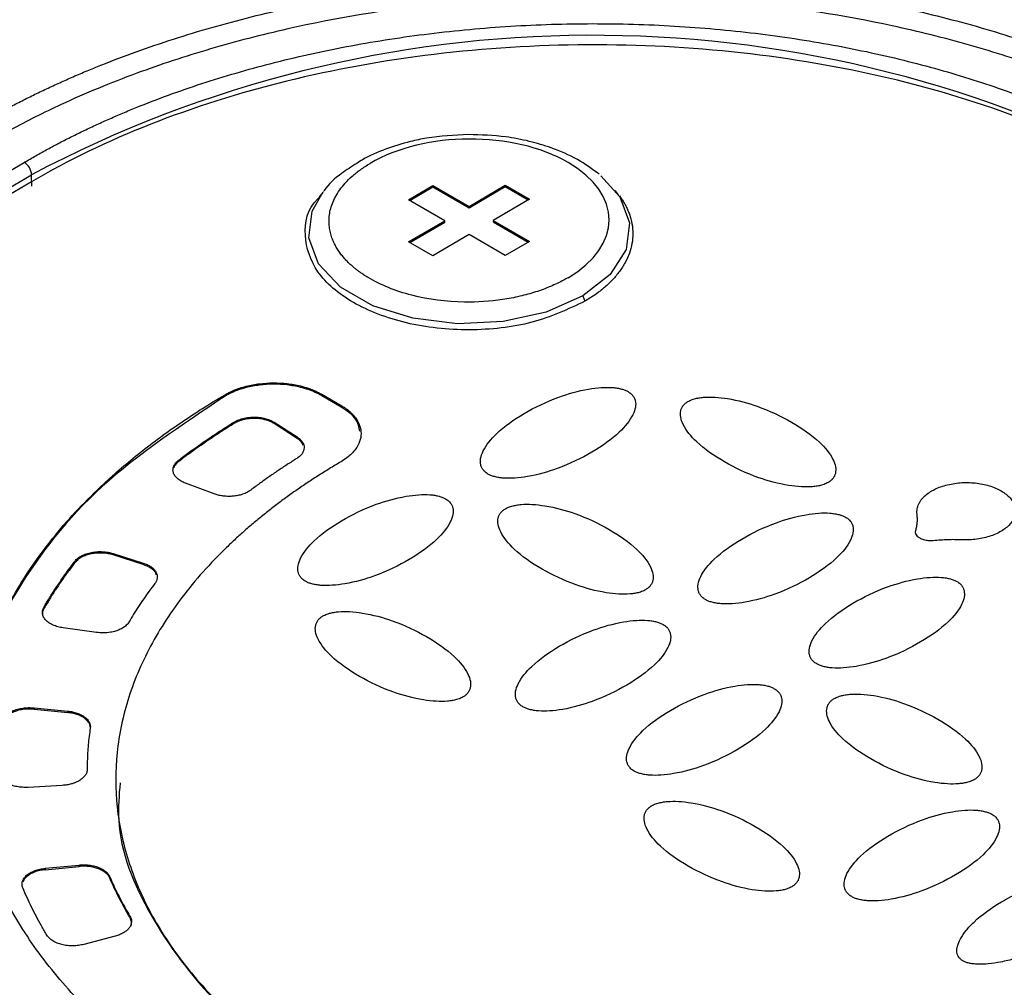
# Model space of a CAD drawing. Units: millimetres. Extents: x 17171 to 20338, y -738 to 2012.
# Drawn here: x 19519 to 19548, y 1027 to 1055 of the extents above; entities that cross this region are included whole.
import ezdxf

# ---------------------------------------------------------------- set-up
doc = ezdxf.new("R2010")
doc.units = ezdxf.units.MM

msp = doc.modelspace()

# ---------------------------------------------------------------- linework, layer by layer
at = {"color": 7, "linetype": 'Continuous', "lineweight": 25}
for p, q in [((19498.35, 1038.509), (19519.033, 1050.657)), ((19498.564, 1038.147), (19519.246, 1050.295)), ((19519.254, 1049.963), (19519.246, 1050.295)), ((19519.247, 1050.09), (19498.747, 1038.048)), ((19530.275, 1049.563), (19530.982, 1049.979)), ((19530.31, 1049.543), (19530.982, 1049.938)), ((19530.982, 1049.979), (19532.042, 1049.366)), ((19530.982, 1049.979), (19530.982, 1049.938)), ((19530.982, 1049.938), (19532.043, 1049.326)), ((19532.042, 1049.366), (19533.103, 1049.989)), ((19532.043, 1049.326), (19533.103, 1049.949)), ((19533.103, 1049.989), (19533.81, 1049.581)), ((19533.103, 1049.989), (19533.103, 1049.949)), ((19533.103, 1049.949), (19533.775, 1049.561)), ((19536.419, 1049.705), (19536.316, 1049.836)), ((19527.755, 1049.77), (19527.661, 1049.647)), ((19531.335, 1048.951), (19530.275, 1049.563)), ((19533.81, 1049.581), (19532.749, 1048.958)), ((19532.042, 1049.366), (19532.043, 1049.326)), ((19530.275, 1048.328), (19531.335, 1048.951)), ((19531.336, 1048.91), (19531.335, 1048.951)), ((19532.749, 1048.958), (19533.81, 1048.346)), ((19532.749, 1048.958), (19532.75, 1048.917)), ((19530.31, 1048.308), (19531.336, 1048.91)), ((19532.75, 1048.917), (19533.775, 1048.325)), ((19532.042, 1048.543), (19530.982, 1047.92)), ((19533.103, 1047.93), (19532.042, 1048.543)), ((19530.982, 1047.92), (19530.275, 1048.328)), ((19533.81, 1048.346), (19533.103, 1047.93)), ((19535.369, 1046.751), (19535.432, 1046.593)), ((19524.904, 1043.819), (19524.904, 1043.859)), ((19527.732, 1043.873), (19528.298, 1043.547)), ((19527.732, 1043.873), (19527.733, 1043.833)), ((19527.733, 1043.833), (19528.298, 1043.506)), ((19528.298, 1043.506), (19528.298, 1043.547)), ((19525.165, 1043.016), (19525.17, 1043.06)), ((19526.341, 1043.055), (19527.013, 1042.624)), ((19526.341, 1043.055), (19526.341, 1043.014)), ((19527.013, 1042.583), (19526.341, 1043.014)), ((19527.013, 1042.583), (19527.013, 1042.624)), ((19523.55, 1041.906), (19523.549, 1041.947)), ((19524.588, 1040.959), (19523.747, 1041.273)), ((19521.634, 1039.214), (19522.511, 1038.935)), ((19521.634, 1039.214), (19521.634, 1039.173)), ((19522.512, 1038.895), (19521.634, 1039.173)), ((19520.517, 1038.952), (19520.517, 1038.993)), ((19522.512, 1038.895), (19522.511, 1038.935)), ((19519.606, 1037.6), (19519.605, 1037.641)), ((19521.143, 1036.906), (19520.17, 1037.042)), ((19519.317, 1034.701), (19520.305, 1034.604)), ((19519.317, 1034.701), (19519.317, 1034.66)), ((19519.317, 1034.66), (19520.305, 1034.564)), ((19520.305, 1034.564), (19520.305, 1034.604)), ((19520.142, 1032.432), (19519.142, 1032.376)), ((19519.643, 1030.007), (19520.634, 1030.104)), ((19519.643, 1029.966), (19520.634, 1030.063)), ((19519.643, 1030.007), (19519.643, 1029.966)), ((19520.634, 1030.063), (19520.634, 1030.104)), ((19521.535, 1029.76), (19521.536, 1029.719)), ((19522.125, 1028.564), (19522.124, 1028.605)), ((19521.694, 1028.025), (19520.777, 1027.782))]:
    msp.add_line(p, q, dxfattribs=at)
at = {"color": 8, "linetype": 'Continuous', "lineweight": 25, "flags": 128}
for points in [[(19535.896, 1050.26), (19536.45, 1049.649), (19536.735, 1048.889), (19536.639, 1048.111), (19536.171, 1047.378), (19535.369, 1046.751)], [(19535.369, 1046.751), (19534.298, 1046.278), (19533.044, 1045.999), (19531.709, 1045.937), (19530.401, 1046.096), (19529.227, 1046.464), (19528.28, 1047.01), (19527.639, 1047.691), (19527.355, 1048.451), (19527.45, 1049.229), (19527.778, 1049.799)]]:
    msp.add_lwpolyline(points, dxfattribs=at)
at = {"color": 7, "linetype": 'Continuous', "lineweight": 25}
for centre, radius, start, end in [((19535.662, 1019.295), 35.078, 62.6733, 117.9028), ((19518.782, 1050.265), 0.466, 3.7413, 57.4096)]:
    msp.add_arc(centre, radius, start, end, dxfattribs=at)
for points, knots in [([(19489.623, 1051.178), (19490.858, 1051.735), (19493.339, 1052.855), (19497.082, 1054.538), (19500.862, 1056.233), (19505.912, 1058.49), (19512.097, 1061.242), (19519.512, 1064.52), (19526.893, 1067.758), (19534.454, 1071.047), (19542.167, 1074.376), (19547.404, 1076.614), (19550.058, 1077.748)], [0, 0, 0, 0, 0.061903, 0.124347, 0.187332, 0.250858, 0.376555, 0.495679, 0.619678, 0.74266, 0.869562, 1, 1, 1, 1]), ([(19554.194, 1074.745), (19552.919, 1074.178), (19550.348, 1073.036), (19546.472, 1071.305), (19542.543, 1069.543), (19538.563, 1067.751), (19534.532, 1065.929), (19530.449, 1064.076), (19526.315, 1062.193), (19522.129, 1060.28), (19517.892, 1058.336), (19513.603, 1056.363), (19509.263, 1054.358), (19504.871, 1052.324), (19500.428, 1050.259), (19495.933, 1048.165), (19492.922, 1046.756), (19491.407, 1046.048)], [0, 0, 0, 0, 0.060305, 0.121517, 0.183638, 0.246667, 0.310605, 0.375451, 0.441207, 0.507872, 0.575446, 0.64393, 0.713323, 0.783627, 0.854841, 0.926965, 1, 1, 1, 1]), ([(19517.562, 1051.693), (19517.68, 1051.761), (19517.914, 1051.898), (19518.275, 1052.097), (19518.641, 1052.293), (19519.014, 1052.484), (19519.392, 1052.671), (19519.777, 1052.853), (19520.168, 1053.032), (19520.565, 1053.206), (19520.968, 1053.375), (19521.934, 1053.765), (19523.519, 1054.329), (19525.803, 1054.97), (19528.181, 1055.477), (19530.617, 1055.842), (19533.084, 1056.066), (19535.558, 1056.148), (19538.033, 1056.091), (19540.5, 1055.892), (19542.936, 1055.552), (19545.314, 1055.068), (19547.598, 1054.45), (19549.325, 1053.854), (19550.555, 1053.359), (19551.343, 1053.015), (19552.107, 1052.653), (19552.847, 1052.274), (19553.319, 1052.008), (19553.556, 1051.874)], [0, 0, 0, 0, 0.012409, 0.0248, 0.037176, 0.049544, 0.061907, 0.07427, 0.086639, 0.099017, 0.111409, 0.12382, 0.186916, 0.250025, 0.313121, 0.376229, 0.43811, 0.500003, 0.561883, 0.623777, 0.686872, 0.749981, 0.813077, 0.876185, 0.900984, 0.925727, 0.950452, 0.975197, 1, 1, 1, 1]), ([(19553.258, 1051.37), (19553.14, 1051.438), (19552.904, 1051.572), (19552.542, 1051.769), (19552.176, 1051.961), (19551.805, 1052.147), (19551.43, 1052.328), (19550.827, 1052.608), (19549.974, 1052.973), (19548.536, 1053.52), (19546.7, 1054.107), (19543.811, 1054.826), (19540.1, 1055.414), (19535.58, 1055.622), (19531.06, 1055.368), (19527.35, 1054.743), (19524.461, 1053.995), (19522.625, 1053.389), (19521.187, 1052.828), (19520.203, 1052.397), (19519.351, 1051.985), (19518.613, 1051.6), (19518.14, 1051.328), (19517.903, 1051.192)], [0, 0, 0, 0, 0.012729, 0.025388, 0.037982, 0.050515, 0.062992, 0.075418, 0.109637, 0.144235, 0.207192, 0.270079, 0.384879, 0.499999, 0.615107, 0.729922, 0.792797, 0.855767, 0.890353, 0.924585, 0.949481, 0.974606, 1, 1, 1, 1]), ([(19519.033, 1050.657), (19519.145, 1050.722), (19519.37, 1050.853), (19519.715, 1051.044), (19520.066, 1051.23), (19520.424, 1051.412), (19520.788, 1051.59), (19521.157, 1051.764), (19521.533, 1051.934), (19521.916, 1052.099), (19522.79, 1052.461), (19524.207, 1052.979), (19526.266, 1053.578), (19528.443, 1054.064), (19530.739, 1054.426), (19533.1, 1054.653), (19535.504, 1054.737), (19537.908, 1054.677), (19540.269, 1054.474), (19542.565, 1054.135), (19544.742, 1053.671), (19546.801, 1053.093), (19548.325, 1052.551), (19549.4, 1052.109), (19550.075, 1051.809), (19550.73, 1051.495), (19551.366, 1051.167), (19551.772, 1050.938), (19551.976, 1050.823)], [0, 0, 0, 0, 0.012971, 0.025924, 0.038863, 0.051795, 0.064725, 0.077657, 0.090598, 0.103553, 0.116527, 0.17826, 0.240008, 0.304315, 0.368637, 0.434312, 0.500002, 0.565678, 0.631368, 0.695675, 0.759996, 0.82173, 0.883478, 0.906811, 0.930099, 0.953372, 0.976662, 1, 1, 1, 1]), ([(19551.773, 1050.253), (19550.709, 1050.868), (19549.54, 1051.42), (19547.036, 1052.382), (19545.702, 1052.79), (19542.921, 1053.447), (19541.473, 1053.696), (19538.521, 1054.023), (19537.015, 1054.102), (19534.005, 1054.086), (19532.499, 1053.993), (19529.547, 1053.636), (19528.099, 1053.373), (19525.318, 1052.688), (19523.984, 1052.266), (19521.481, 1051.279), (19520.311, 1050.715), (19519.247, 1050.09)], [0, 0, 0, 0, 0.125, 0.125, 0.25, 0.25, 0.375, 0.375, 0.5, 0.5, 0.625, 0.625, 0.75, 0.75, 0.875, 0.875, 1, 1, 1, 1]), ([(19534.939, 1047.283), (19536.537, 1048.221), (19536.537, 1049.733), (19533.34, 1051.578), (19530.745, 1051.565), (19529.146, 1050.626)], [0, 0, 0, 0, 0.5, 0.5, 1, 1, 1, 1]), ([(19532.023, 1051.47), (19531.611, 1051.449), (19531.032, 1051.419), (19530.224, 1051.249), (19529.587, 1051.048), (19529.059, 1050.829), (19528.814, 1050.662), (19528.759, 1050.625)], [0, 0, 0, 0, 0.342935, 0.480893, 0.706276, 0.934485, 1, 1, 1, 1]), ([(19535.846, 1050.31), (19535.642, 1050.46), (19535.23, 1050.762), (19534.52, 1051.071), (19533.806, 1051.282), (19532.998, 1051.439), (19532.39, 1051.458), (19532.023, 1051.47)], [0, 0, 0, 0, 0.209112, 0.423308, 0.585278, 0.749767, 1, 1, 1, 1]), ([(19528.759, 1050.625), (19528.608, 1050.53), (19528.242, 1050.3), (19527.916, 1050.016), (19527.792, 1049.812), (19527.786, 1049.802)], [0, 0, 0, 0, 0.4004408, 0.9682167, 1, 1, 1, 1]), ([(19534.939, 1047.283), (19534.898, 1047.26), (19534.737, 1047.167), (19534.427, 1047.02), (19533.993, 1046.86), (19533.524, 1046.732), (19532.836, 1046.601), (19531.754, 1046.529), (19530.332, 1046.712), (19529.446, 1047.071), (19529.074, 1047.296), (19529.054, 1047.309), (19529.024, 1047.327), (19528.985, 1047.352), (19528.937, 1047.384), (19528.88, 1047.422), (19528.816, 1047.469), (19528.745, 1047.522), (19528.669, 1047.584), (19528.588, 1047.655), (19528.504, 1047.734), (19528.419, 1047.823), (19528.334, 1047.921), (19528.252, 1048.03), (19528.174, 1048.148), (19528.103, 1048.278), (19528.041, 1048.417), (19527.992, 1048.567), (19527.959, 1048.728), (19527.943, 1048.898), (19527.95, 1049.076), (19527.981, 1049.263), (19528.041, 1049.455), (19528.131, 1049.653), (19528.256, 1049.854), (19528.418, 1050.055), (19528.619, 1050.253), (19528.859, 1050.448), (19529.049, 1050.566), (19529.146, 1050.626)], [0, 0, 0, 0, 0.01309, 0.052851, 0.092613, 0.132374, 0.173174, 0.26082, 0.383243, 0.505667, 0.506806, 0.509081, 0.512492, 0.51704, 0.522724, 0.529545, 0.537503, 0.546597, 0.556827, 0.568193, 0.580696, 0.594336, 0.609111, 0.625023, 0.642071, 0.660255, 0.679575, 0.700031, 0.721622, 0.74435, 0.768214, 0.793213, 0.819348, 0.846618, 0.875024, 0.904565, 0.935242, 0.967053, 1, 1, 1, 1]), ([(19535.432, 1046.593), (19534.937, 1046.362), (19533.949, 1045.9), (19532.039, 1045.69), (19530.166, 1045.895), (19528.574, 1046.507), (19527.495, 1047.434), (19527.175, 1048.509), (19527.293, 1049.314), (19527.672, 1049.638), (19527.698, 1049.66)], [0, 0, 0, 0, 0.141358, 0.282715, 0.424073, 0.565431, 0.706789, 0.848146, 0.989504, 1, 1, 1, 1]), ([(19536.44, 1049.678), (19536.465, 1049.643), (19536.515, 1049.574), (19536.581, 1049.468), (19536.639, 1049.361), (19536.69, 1049.253), (19536.756, 1049.087), (19536.817, 1048.86), (19536.842, 1048.572), (19536.817, 1048.284), (19536.741, 1048.001), (19536.618, 1047.726), (19536.451, 1047.466), (19536.248, 1047.223), (19536.012, 1046.998), (19535.743, 1046.786), (19535.536, 1046.658), (19535.432, 1046.593)], [0, 0, 0, 0, 0.033887, 0.067705, 0.10151, 0.135358, 0.169303, 0.255678, 0.342147, 0.428522, 0.514991, 0.599566, 0.684233, 0.763513, 0.842094, 0.920686, 1, 1, 1, 1]), ([(19524.904, 1043.859), (19524.934, 1043.876), (19524.995, 1043.911), (19525.092, 1043.958), (19525.193, 1044.001), (19525.299, 1044.041), (19525.409, 1044.076), (19525.608, 1044.132), (19525.91, 1044.19), (19526.318, 1044.215), (19526.727, 1044.194), (19527.068, 1044.132), (19527.339, 1044.053), (19527.548, 1043.972), (19527.671, 1043.907), (19527.732, 1043.873)], [0, 0, 0, 0, 0.040276, 0.080243, 0.120058, 0.159883, 0.199877, 0.240199, 0.370043, 0.500057, 0.629901, 0.759916, 0.840121, 0.919721, 1, 1, 1, 1]), ([(19527.733, 1043.833), (19527.702, 1043.85), (19527.642, 1043.883), (19527.545, 1043.929), (19527.444, 1043.972), (19527.338, 1044.01), (19527.228, 1044.045), (19527.029, 1044.098), (19526.727, 1044.153), (19526.319, 1044.175), (19525.91, 1044.149), (19525.568, 1044.084), (19525.298, 1044.002), (19525.088, 1043.919), (19524.966, 1043.852), (19524.904, 1043.819)], [0, 0, 0, 0, 0.040276, 0.080243, 0.120058, 0.159883, 0.199877, 0.240199, 0.370043, 0.500057, 0.629901, 0.759916, 0.840121, 0.919721, 1, 1, 1, 1]), ([(19532.594, 1041.541), (19532.577, 1041.551), (19532.542, 1041.572), (19532.498, 1041.61), (19532.452, 1041.66), (19532.409, 1041.726), (19532.369, 1041.841), (19532.371, 1042.008), (19532.488, 1042.325), (19532.872, 1042.792), (19533.63, 1043.33), (19534.546, 1043.776), (19535.348, 1044.005), (19535.892, 1044.076), (19536.178, 1044.078), (19536.376, 1044.056), (19536.501, 1044.029), (19536.61, 1043.995), (19536.668, 1043.964), (19536.695, 1043.95)], [0, 0, 0, 0, 0.010645, 0.02185, 0.033778, 0.053216, 0.0738, 0.120894, 0.175806, 0.313623, 0.499099, 0.686601, 0.824332, 0.879113, 0.926265, 0.946749, 0.966254, 0.983809, 1, 1, 1, 1]), ([(19529.737, 1020.679), (19529.589, 1020.731), (19529.294, 1020.835), (19528.858, 1020.997), (19528.429, 1021.164), (19528.006, 1021.335), (19527.59, 1021.512), (19527.18, 1021.694), (19526.776, 1021.88), (19526.379, 1022.072), (19525.988, 1022.268), (19525.604, 1022.47), (19524.644, 1022.993), (19523.199, 1023.896), (19521.472, 1025.265), (19520.024, 1026.742), (19518.889, 1028.293), (19518.069, 1029.897), (19517.569, 1031.531), (19517.383, 1033.189), (19517.519, 1034.865), (19517.981, 1036.538), (19518.779, 1038.184), (19519.89, 1039.768), (19520.99, 1040.932), (19521.872, 1041.72), (19522.422, 1042.174), (19523, 1042.615), (19523.606, 1043.043), (19524.238, 1043.46), (19524.682, 1043.726), (19524.904, 1043.859)], [0, 0, 0, 0, 0.0112544, 0.0224881, 0.0337057, 0.0449118, 0.0561111, 0.0673083, 0.078508, 0.0897148, 0.1009335, 0.1121687, 0.1234249, 0.186723, 0.2500323, 0.3133304, 0.3766397, 0.4383154, 0.5000025, 0.5616781, 0.6233652, 0.6866633, 0.7499726, 0.8132707, 0.87658, 0.8971963, 0.9177558, 0.9382872, 0.9588193, 0.9793807, 1, 1, 1, 1]), ([(19524.904, 1043.819), (19523.629, 1042.967), (19521.077, 1041.265), (19518.679, 1038.168), (19517.448, 1035.429), (19517.562, 1033.763), (19517.599, 1033.217)], [0, 0, 0, 0, 0.286805, 0.573609, 0.860414, 1, 1, 1, 1]), ([(19536.695, 1043.95), (19536.712, 1043.939), (19536.747, 1043.918), (19536.791, 1043.881), (19536.838, 1043.831), (19536.88, 1043.765), (19536.921, 1043.65), (19536.919, 1043.483), (19536.802, 1043.165), (19536.417, 1042.698), (19535.66, 1042.161), (19534.744, 1041.714), (19533.942, 1041.485), (19533.397, 1041.415), (19533.112, 1041.412), (19532.913, 1041.435), (19532.789, 1041.462), (19532.68, 1041.496), (19532.622, 1041.526), (19532.594, 1041.541)], [0, 0, 0, 0, 0.010645, 0.02185, 0.033778, 0.053216, 0.0738, 0.120894, 0.175806, 0.313623, 0.499099, 0.686601, 0.824332, 0.879113, 0.926265, 0.946749, 0.966254, 0.983809, 1, 1, 1, 1]), ([(19538.446, 1043.66), (19538.464, 1043.67), (19538.501, 1043.691), (19538.565, 1043.717), (19538.652, 1043.745), (19538.765, 1043.77), (19538.963, 1043.794), (19539.25, 1043.794), (19539.794, 1043.729), (19540.593, 1043.509), (19541.509, 1043.073), (19542.268, 1042.543), (19542.654, 1042.078), (19542.771, 1041.762), (19542.773, 1041.595), (19542.732, 1041.48), (19542.685, 1041.407), (19542.626, 1041.343), (19542.573, 1041.309), (19542.547, 1041.293)], [0, 0, 0, 0, 0.0106454, 0.0218504, 0.0337777, 0.0532156, 0.0738, 0.120894, 0.1758058, 0.3136225, 0.4990988, 0.6866013, 0.8243325, 0.8791125, 0.9262654, 0.9467488, 0.966254, 0.9838087, 1, 1, 1, 1]), ([(19528.298, 1043.547), (19528.327, 1043.529), (19528.386, 1043.494), (19528.466, 1043.438), (19528.539, 1043.38), (19528.606, 1043.319), (19528.667, 1043.255), (19528.76, 1043.139), (19528.857, 1042.964), (19528.897, 1042.726), (19528.857, 1042.488), (19528.748, 1042.289), (19528.61, 1042.131), (19528.47, 1042.008), (19528.355, 1041.936), (19528.298, 1041.9)], [0, 0, 0, 0, 0.040276, 0.080243, 0.120058, 0.159883, 0.199877, 0.240199, 0.370043, 0.500057, 0.629901, 0.759916, 0.840121, 0.919721, 1, 1, 1, 1]), ([(19528.848, 1042.791), (19528.825, 1042.908), (19528.771, 1043.178), (19528.469, 1043.388), (19528.298, 1043.506)], [0, 0, 0, 0, 0.433152, 1, 1, 1, 1]), ([(19542.547, 1041.293), (19542.53, 1041.283), (19542.493, 1041.262), (19542.428, 1041.236), (19542.341, 1041.209), (19542.228, 1041.184), (19542.03, 1041.159), (19541.744, 1041.159), (19541.2, 1041.224), (19540.401, 1041.444), (19539.485, 1041.881), (19538.726, 1042.41), (19538.339, 1042.875), (19538.223, 1043.192), (19538.221, 1043.358), (19538.261, 1043.474), (19538.308, 1043.547), (19538.368, 1043.61), (19538.421, 1043.644), (19538.446, 1043.66)], [0, 0, 0, 0, 0.010645, 0.02185, 0.033778, 0.053216, 0.0738, 0.120894, 0.175806, 0.313623, 0.499099, 0.686601, 0.824332, 0.879113, 0.926265, 0.946749, 0.966254, 0.983809, 1, 1, 1, 1]), ([(19525.17, 1043.06), (19525.192, 1043.072), (19525.235, 1043.096), (19525.306, 1043.127), (19525.41, 1043.164), (19525.56, 1043.197), (19525.745, 1043.21), (19525.919, 1043.199), (19526.076, 1043.169), (19526.222, 1043.123), (19526.301, 1043.077), (19526.341, 1043.055)], [0, 0, 0, 0, 0.069656, 0.136012, 0.199769, 0.347694, 0.497, 0.620582, 0.746219, 0.87253, 1, 1, 1, 1]), ([(19523.549, 1041.947), (19523.652, 1042.024), (19523.857, 1042.178), (19524.174, 1042.404), (19524.498, 1042.626), (19524.829, 1042.846), (19525.056, 1042.988), (19525.17, 1043.06)], [0, 0, 0, 0, 0.200078, 0.400039, 0.599961, 0.799922, 1, 1, 1, 1]), ([(19525.165, 1043.016), (19525.052, 1042.945), (19524.826, 1042.802), (19524.495, 1042.584), (19524.172, 1042.362), (19523.856, 1042.136), (19523.652, 1041.983), (19523.55, 1041.906)], [0, 0, 0, 0, 0.200077, 0.400039, 0.599961, 0.799923, 1, 1, 1, 1]), ([(19526.341, 1043.014), (19526.322, 1043.026), (19526.284, 1043.049), (19526.218, 1043.079), (19526.149, 1043.105), (19526.05, 1043.134), (19525.92, 1043.159), (19525.748, 1043.169), (19525.569, 1043.157), (19525.408, 1043.123), (19525.272, 1043.075), (19525.202, 1043.036), (19525.165, 1043.016)], [0, 0, 0, 0, 0.063783, 0.12667, 0.189362, 0.252568, 0.377035, 0.500262, 0.641273, 0.782105, 0.885965, 1, 1, 1, 1]), ([(19527.013, 1042.624), (19527.028, 1042.613), (19527.059, 1042.592), (19527.099, 1042.558), (19527.134, 1042.522), (19527.175, 1042.469), (19527.21, 1042.398), (19527.223, 1042.309), (19527.207, 1042.219), (19527.162, 1042.135), (19527.095, 1042.058), (19527.033, 1042.015), (19527.002, 1041.994)], [0, 0, 0, 0, 0.060478, 0.120525, 0.180629, 0.241277, 0.370475, 0.500117, 0.629315, 0.758957, 0.879366, 1, 1, 1, 1]), ([(19527.186, 1042.375), (19527.181, 1042.396), (19527.164, 1042.474), (19527.077, 1042.537), (19527.013, 1042.583)], [0, 0, 0, 0, 0.269541, 1, 1, 1, 1]), ([(19528.298, 1041.9), (19528.182, 1041.831), (19527.949, 1041.692), (19527.611, 1041.48), (19527.281, 1041.264), (19526.959, 1041.044), (19526.646, 1040.82), (19526.342, 1040.592), (19526.046, 1040.36), (19525.759, 1040.124), (19525.48, 1039.885), (19525.21, 1039.641), (19524.544, 1039.012), (19523.598, 1037.953), (19522.619, 1036.414), (19521.971, 1034.817), (19521.676, 1033.204), (19521.718, 1031.6), (19522.092, 1030.03), (19522.785, 1028.498), (19523.805, 1027.013), (19525.142, 1025.598), (19526.792, 1024.28), (19528.709, 1023.092), (19530.383, 1022.289), (19531.644, 1021.779), (19532.406, 1021.497), (19533.187, 1021.233), (19533.986, 1020.988), (19534.802, 1020.761), (19535.359, 1020.626), (19535.638, 1020.558)], [0, 0, 0, 0, 0.011235, 0.022445, 0.033637, 0.044815, 0.055985, 0.067152, 0.078323, 0.089502, 0.100694, 0.111906, 0.123143, 0.186584, 0.250038, 0.313479, 0.376933, 0.438462, 0.500003, 0.561532, 0.623073, 0.686515, 0.749968, 0.81341, 0.876863, 0.89744, 0.917951, 0.938429, 0.958907, 0.97942, 1, 1, 1, 1]), ([(19523.747, 1041.273), (19523.724, 1041.282), (19523.679, 1041.3), (19523.617, 1041.332), (19523.562, 1041.367), (19523.497, 1041.418), (19523.432, 1041.49), (19523.388, 1041.583), (19523.377, 1041.679), (19523.401, 1041.775), (19523.456, 1041.867), (19523.518, 1041.92), (19523.549, 1041.947)], [0, 0, 0, 0, 0.062824, 0.125022, 0.187272, 0.250246, 0.375006, 0.500163, 0.624923, 0.750079, 0.874939, 1, 1, 1, 1]), ([(19523.55, 1041.906), (19523.519, 1041.88), (19523.458, 1041.826), (19523.412, 1041.761), (19523.404, 1041.725), (19523.403, 1041.72)], [0, 0, 0, 0, 0.466959, 0.933919, 1, 1, 1, 1]), ([(19527.002, 1041.994), (19526.908, 1041.934), (19526.72, 1041.815), (19526.445, 1041.633), (19526.176, 1041.448), (19525.912, 1041.26), (19525.741, 1041.132), (19525.655, 1041.069)], [0, 0, 0, 0, 0.200067, 0.400033, 0.599967, 0.799933, 1, 1, 1, 1]), ([(19545.147, 1040.362), (19545.145, 1040.388), (19545.142, 1040.441), (19545.149, 1040.518), (19545.167, 1040.594), (19545.195, 1040.667), (19545.234, 1040.738), (19545.283, 1040.806), (19545.358, 1040.888), (19545.467, 1040.981), (19545.67, 1041.106), (19545.981, 1041.225), (19546.408, 1041.297), (19546.852, 1041.292), (19547.271, 1041.209), (19547.627, 1041.056), (19547.887, 1040.848), (19548.027, 1040.604), (19548.035, 1040.345), (19547.909, 1040.097), (19547.702, 1039.917), (19547.489, 1039.8), (19547.307, 1039.727), (19547.108, 1039.671), (19546.896, 1039.633), (19546.672, 1039.612), (19546.519, 1039.614), (19546.441, 1039.615)], [0, 0, 0, 0, 0.01941, 0.038269, 0.056696, 0.074821, 0.092781, 0.110716, 0.128766, 0.160393, 0.19179, 0.253784, 0.315573, 0.377551, 0.439584, 0.501439, 0.563259, 0.625235, 0.6873, 0.749249, 0.810919, 0.841854, 0.873082, 0.904049, 0.935056, 0.966817, 1, 1, 1, 1]), ([(19525.59, 1041.025), (19525.568, 1041.013), (19525.526, 1040.989), (19525.453, 1040.96), (19525.361, 1040.929), (19525.246, 1040.903), (19525.108, 1040.886), (19524.967, 1040.884), (19524.831, 1040.896), (19524.703, 1040.92), (19524.626, 1040.946), (19524.588, 1040.959)], [0, 0, 0, 0, 0.080951, 0.161514, 0.242676, 0.371134, 0.500073, 0.628532, 0.757471, 0.878618, 1, 1, 1, 1]), ([(19527.255, 1038.405), (19527.238, 1038.415), (19527.203, 1038.436), (19527.159, 1038.474), (19527.112, 1038.524), (19527.07, 1038.589), (19527.029, 1038.704), (19527.031, 1038.871), (19527.148, 1039.189), (19527.533, 1039.656), (19528.29, 1040.193), (19529.206, 1040.64), (19530.008, 1040.869), (19530.553, 1040.939), (19530.839, 1040.942), (19531.037, 1040.92), (19531.161, 1040.893), (19531.27, 1040.858), (19531.328, 1040.828), (19531.356, 1040.813)], [0, 0, 0, 0, 0.010645, 0.02185, 0.033778, 0.053216, 0.0738, 0.120894, 0.175806, 0.313623, 0.499099, 0.686601, 0.824332, 0.879113, 0.926265, 0.946749, 0.966254, 0.983809, 1, 1, 1, 1]), ([(19531.356, 1040.813), (19531.373, 1040.803), (19531.408, 1040.782), (19531.452, 1040.744), (19531.498, 1040.694), (19531.541, 1040.628), (19531.581, 1040.513), (19531.579, 1040.347), (19531.462, 1040.029), (19531.078, 1039.562), (19530.32, 1039.025), (19529.404, 1038.578), (19528.602, 1038.349), (19528.058, 1038.279), (19527.772, 1038.276), (19527.574, 1038.298), (19527.449, 1038.325), (19527.34, 1038.359), (19527.282, 1038.39), (19527.255, 1038.405)], [0, 0, 0, 0, 0.0106454, 0.0218504, 0.0337777, 0.0532156, 0.0738, 0.120894, 0.1758058, 0.3136225, 0.4990988, 0.6866013, 0.8243325, 0.8791125, 0.9262654, 0.9467488, 0.966254, 0.9838087, 1, 1, 1, 1]), ([(19533.106, 1040.524), (19533.124, 1040.534), (19533.161, 1040.555), (19533.226, 1040.581), (19533.312, 1040.608), (19533.425, 1040.633), (19533.623, 1040.658), (19533.91, 1040.658), (19534.454, 1040.593), (19535.253, 1040.373), (19536.169, 1039.936), (19536.928, 1039.407), (19537.314, 1038.941), (19537.431, 1038.625), (19537.433, 1038.459), (19537.393, 1038.343), (19537.345, 1038.27), (19537.286, 1038.207), (19537.233, 1038.173), (19537.208, 1038.156)], [0, 0, 0, 0, 0.010645, 0.02185, 0.033778, 0.053216, 0.0738, 0.120894, 0.175806, 0.313623, 0.499099, 0.686601, 0.824332, 0.879113, 0.926265, 0.946749, 0.966254, 0.983809, 1, 1, 1, 1]), ([(19537.208, 1038.156), (19537.19, 1038.146), (19537.153, 1038.126), (19537.088, 1038.1), (19537.002, 1038.072), (19536.889, 1038.047), (19536.691, 1038.023), (19536.404, 1038.022), (19535.86, 1038.088), (19535.061, 1038.308), (19534.145, 1038.744), (19533.386, 1039.274), (19533, 1039.739), (19532.883, 1040.055), (19532.881, 1040.222), (19532.921, 1040.337), (19532.969, 1040.41), (19533.028, 1040.474), (19533.081, 1040.508), (19533.106, 1040.524)], [0, 0, 0, 0, 0.010645, 0.02185, 0.033778, 0.053216, 0.0738, 0.120894, 0.175806, 0.313623, 0.499099, 0.686601, 0.824332, 0.879113, 0.926265, 0.946749, 0.966254, 0.983809, 1, 1, 1, 1]), ([(19538.958, 1037.867), (19538.941, 1037.877), (19538.906, 1037.899), (19538.862, 1037.936), (19538.816, 1037.986), (19538.773, 1038.052), (19538.733, 1038.167), (19538.735, 1038.334), (19538.852, 1038.651), (19539.236, 1039.118), (19539.994, 1039.656), (19540.91, 1040.102), (19541.712, 1040.331), (19542.256, 1040.402), (19542.542, 1040.405), (19542.74, 1040.382), (19542.865, 1040.355), (19542.974, 1040.321), (19543.032, 1040.291), (19543.059, 1040.276)], [0, 0, 0, 0, 0.010645, 0.02185, 0.033778, 0.053216, 0.0738, 0.120894, 0.175806, 0.313623, 0.499099, 0.686601, 0.824332, 0.879113, 0.926265, 0.946749, 0.966254, 0.983809, 1, 1, 1, 1]), ([(19545.11, 1039.884), (19545.12, 1039.926), (19545.141, 1040.008), (19545.156, 1040.13), (19545.16, 1040.248), (19545.151, 1040.324), (19545.147, 1040.362)], [0, 0, 0, 0, 0.2649198, 0.5192718, 0.7639602, 1, 1, 1, 1]), ([(19543.059, 1040.276), (19543.076, 1040.266), (19543.111, 1040.245), (19543.155, 1040.207), (19543.202, 1040.157), (19543.244, 1040.091), (19543.285, 1039.976), (19543.283, 1039.809), (19543.166, 1039.492), (19542.781, 1039.025), (19542.024, 1038.487), (19541.108, 1038.041), (19540.306, 1037.812), (19539.761, 1037.741), (19539.475, 1037.738), (19539.277, 1037.761), (19539.153, 1037.788), (19539.044, 1037.822), (19538.986, 1037.852), (19538.958, 1037.867)], [0, 0, 0, 0, 0.010645, 0.02185, 0.033778, 0.053216, 0.0738, 0.120894, 0.175806, 0.313623, 0.499099, 0.686601, 0.824332, 0.879113, 0.926265, 0.946749, 0.966254, 0.983809, 1, 1, 1, 1]), ([(19545.621, 1039.589), (19545.597, 1039.587), (19545.548, 1039.584), (19545.477, 1039.587), (19545.409, 1039.596), (19545.346, 1039.611), (19545.287, 1039.632), (19545.225, 1039.663), (19545.167, 1039.705), (19545.123, 1039.76), (19545.101, 1039.821), (19545.107, 1039.863), (19545.11, 1039.884)], [0, 0, 0, 0, 0.08896, 0.173086, 0.254222, 0.334419, 0.415798, 0.500393, 0.62277, 0.747407, 0.868496, 1, 1, 1, 1]), ([(19545.621, 1039.599), (19545.693, 1039.606), (19545.834, 1039.618), (19546.043, 1039.628), (19546.245, 1039.632), (19546.376, 1039.627), (19546.441, 1039.625)], [0, 0, 0, 0, 0.2647851, 0.5190904, 0.7638229, 1, 1, 1, 1]), ([(19520.517, 1038.993), (19520.529, 1039.007), (19520.553, 1039.036), (19520.599, 1039.077), (19520.651, 1039.114), (19520.729, 1039.16), (19520.841, 1039.208), (19520.992, 1039.249), (19521.154, 1039.271), (19521.32, 1039.272), (19521.484, 1039.255), (19521.584, 1039.228), (19521.634, 1039.214)], [0, 0, 0, 0, 0.0628237, 0.1250222, 0.1872715, 0.2502463, 0.3750065, 0.5001629, 0.6249229, 0.7500791, 0.8749385, 1, 1, 1, 1]), ([(19521.634, 1039.173), (19521.609, 1039.181), (19521.56, 1039.195), (19521.483, 1039.211), (19521.403, 1039.223), (19521.294, 1039.231), (19521.155, 1039.23), (19520.993, 1039.208), (19520.841, 1039.168), (19520.708, 1039.11), (19520.594, 1039.038), (19520.543, 1038.981), (19520.517, 1038.952)], [0, 0, 0, 0, 0.062824, 0.125022, 0.187272, 0.250246, 0.375006, 0.500163, 0.624923, 0.750079, 0.874939, 1, 1, 1, 1]), ([(19519.605, 1037.641), (19519.659, 1037.732), (19519.767, 1037.916), (19519.941, 1038.188), (19520.123, 1038.458), (19520.314, 1038.727), (19520.449, 1038.904), (19520.517, 1038.993)], [0, 0, 0, 0, 0.2000774, 0.4000387, 0.5999613, 0.7999226, 1, 1, 1, 1]), ([(19520.517, 1038.952), (19520.45, 1038.864), (19520.315, 1038.686), (19520.124, 1038.418), (19519.941, 1038.147), (19519.768, 1037.875), (19519.66, 1037.692), (19519.606, 1037.6)], [0, 0, 0, 0, 0.200077, 0.400039, 0.599961, 0.799923, 1, 1, 1, 1]), ([(19522.511, 1038.935), (19522.532, 1038.928), (19522.573, 1038.914), (19522.63, 1038.89), (19522.684, 1038.862), (19522.751, 1038.82), (19522.825, 1038.76), (19522.887, 1038.678), (19522.922, 1038.59), (19522.926, 1038.503), (19522.906, 1038.417), (19522.871, 1038.365), (19522.854, 1038.339)], [0, 0, 0, 0, 0.060478, 0.120525, 0.180629, 0.241277, 0.370475, 0.500117, 0.629315, 0.758957, 0.879366, 1, 1, 1, 1]), ([(19522.893, 1038.592), (19522.891, 1038.607), (19522.878, 1038.679), (19522.751, 1038.795), (19522.591, 1038.861), (19522.512, 1038.895)], [0, 0, 0, 0, 0.116025, 0.558013, 1, 1, 1, 1]), ([(19522.854, 1038.339), (19522.798, 1038.265), (19522.686, 1038.117), (19522.527, 1037.893), (19522.375, 1037.668), (19522.23, 1037.441), (19522.139, 1037.288), (19522.094, 1037.212)], [0, 0, 0, 0, 0.200067, 0.400033, 0.599967, 0.799933, 1, 1, 1, 1]), ([(19542.211, 1035.989), (19542.194, 1036), (19542.159, 1036.021), (19542.115, 1036.058), (19542.068, 1036.109), (19542.026, 1036.174), (19541.986, 1036.289), (19541.988, 1036.456), (19542.104, 1036.774), (19542.489, 1037.241), (19543.247, 1037.778), (19544.162, 1038.225), (19544.965, 1038.454), (19545.509, 1038.524), (19545.795, 1038.527), (19545.993, 1038.504), (19546.118, 1038.477), (19546.227, 1038.443), (19546.284, 1038.413), (19546.312, 1038.398)], [0, 0, 0, 0, 0.010645, 0.02185, 0.033778, 0.053216, 0.0738, 0.120894, 0.175806, 0.313623, 0.499099, 0.686601, 0.824332, 0.879113, 0.926265, 0.946749, 0.966254, 0.983809, 1, 1, 1, 1]), ([(19546.312, 1038.398), (19546.329, 1038.388), (19546.364, 1038.367), (19546.408, 1038.329), (19546.455, 1038.279), (19546.497, 1038.213), (19546.537, 1038.098), (19546.535, 1037.931), (19546.419, 1037.614), (19546.034, 1037.147), (19545.276, 1036.609), (19544.361, 1036.163), (19543.558, 1035.934), (19543.014, 1035.863), (19542.728, 1035.861), (19542.53, 1035.883), (19542.405, 1035.91), (19542.296, 1035.944), (19542.239, 1035.975), (19542.211, 1035.989)], [0, 0, 0, 0, 0.010645, 0.02185, 0.033778, 0.053216, 0.0738, 0.120894, 0.175806, 0.313623, 0.499099, 0.686601, 0.824332, 0.879113, 0.926265, 0.946749, 0.966254, 0.983809, 1, 1, 1, 1]), ([(19519.606, 1037.6), (19519.591, 1037.569), (19519.563, 1037.507), (19519.559, 1037.42), (19519.579, 1037.368), (19519.587, 1037.347)], [0, 0, 0, 0, 0.375112, 0.750223, 1, 1, 1, 1]), ([(19520.17, 1037.042), (19520.143, 1037.046), (19520.09, 1037.055), (19520.014, 1037.073), (19519.942, 1037.096), (19519.851, 1037.132), (19519.75, 1037.187), (19519.656, 1037.267), (19519.592, 1037.355), (19519.561, 1037.45), (19519.561, 1037.547), (19519.591, 1037.61), (19519.605, 1037.641)], [0, 0, 0, 0, 0.0628237, 0.1250222, 0.1872715, 0.2502463, 0.3750065, 0.5001629, 0.6249229, 0.7500791, 0.8749385, 1, 1, 1, 1]), ([(19527.767, 1037.388), (19527.784, 1037.398), (19527.821, 1037.418), (19527.886, 1037.444), (19527.973, 1037.472), (19528.086, 1037.497), (19528.284, 1037.521), (19528.57, 1037.522), (19529.114, 1037.456), (19529.913, 1037.237), (19530.829, 1036.8), (19531.588, 1036.27), (19531.975, 1035.805), (19532.091, 1035.489), (19532.093, 1035.322), (19532.053, 1035.207), (19532.006, 1035.134), (19531.946, 1035.07), (19531.893, 1035.036), (19531.868, 1035.02)], [0, 0, 0, 0, 0.010645, 0.02185, 0.033778, 0.053216, 0.0738, 0.120894, 0.175806, 0.313623, 0.499099, 0.686601, 0.824332, 0.879113, 0.926265, 0.946749, 0.966254, 0.983809, 1, 1, 1, 1]), ([(19522.094, 1037.212), (19522.083, 1037.195), (19522.061, 1037.162), (19522.017, 1037.115), (19521.965, 1037.071), (19521.923, 1037.045), (19521.902, 1037.032)], [0, 0, 0, 0, 0.251654, 0.5, 0.748346, 1, 1, 1, 1]), ([(19531.868, 1035.02), (19531.85, 1035.01), (19531.813, 1034.99), (19531.749, 1034.964), (19531.662, 1034.936), (19531.549, 1034.911), (19531.351, 1034.886), (19531.064, 1034.886), (19530.52, 1034.951), (19529.721, 1035.171), (19528.805, 1035.608), (19528.046, 1036.137), (19527.66, 1036.603), (19527.543, 1036.919), (19527.541, 1037.085), (19527.582, 1037.201), (19527.629, 1037.274), (19527.688, 1037.337), (19527.741, 1037.371), (19527.767, 1037.388)], [0, 0, 0, 0, 0.010645, 0.02185, 0.033778, 0.053216, 0.0738, 0.120894, 0.175806, 0.313623, 0.499099, 0.686601, 0.824332, 0.879113, 0.926265, 0.946749, 0.966254, 0.983809, 1, 1, 1, 1]), ([(19533.619, 1034.731), (19533.602, 1034.741), (19533.567, 1034.762), (19533.523, 1034.8), (19533.476, 1034.85), (19533.434, 1034.916), (19533.393, 1035.031), (19533.395, 1035.197), (19533.512, 1035.515), (19533.897, 1035.982), (19534.654, 1036.519), (19535.57, 1036.966), (19536.372, 1037.195), (19536.917, 1037.265), (19537.202, 1037.268), (19537.401, 1037.246), (19537.525, 1037.219), (19537.634, 1037.185), (19537.692, 1037.154), (19537.72, 1037.14)], [0, 0, 0, 0, 0.010645, 0.02185, 0.033778, 0.053216, 0.0738, 0.120894, 0.175806, 0.313623, 0.499099, 0.686601, 0.824332, 0.879113, 0.926265, 0.946749, 0.966254, 0.983809, 1, 1, 1, 1]), ([(19537.72, 1037.14), (19537.737, 1037.129), (19537.772, 1037.108), (19537.816, 1037.071), (19537.862, 1037.02), (19537.905, 1036.955), (19537.945, 1036.84), (19537.943, 1036.673), (19537.826, 1036.355), (19537.442, 1035.888), (19536.684, 1035.351), (19535.768, 1034.904), (19534.966, 1034.675), (19534.422, 1034.605), (19534.136, 1034.602), (19533.937, 1034.625), (19533.813, 1034.651), (19533.704, 1034.686), (19533.646, 1034.716), (19533.619, 1034.731)], [0, 0, 0, 0, 0.010645, 0.02185, 0.033778, 0.053216, 0.0738, 0.120894, 0.175806, 0.313623, 0.499099, 0.686601, 0.824332, 0.879113, 0.926265, 0.946749, 0.966254, 0.983809, 1, 1, 1, 1]), ([(19521.902, 1037.032), (19521.882, 1037.021), (19521.842, 1036.999), (19521.776, 1036.97), (19521.705, 1036.946), (19521.63, 1036.926), (19521.513, 1036.903), (19521.347, 1036.886), (19521.211, 1036.899), (19521.143, 1036.906)], [0, 0, 0, 0, 0.100702, 0.200031, 0.299061, 0.398874, 0.500526, 0.749519, 1, 1, 1, 1]), ([(19536.871, 1032.853), (19536.854, 1032.863), (19536.819, 1032.884), (19536.775, 1032.922), (19536.729, 1032.972), (19536.686, 1033.038), (19536.646, 1033.153), (19536.648, 1033.32), (19536.765, 1033.637), (19537.149, 1034.104), (19537.907, 1034.642), (19538.823, 1035.088), (19539.625, 1035.317), (19540.169, 1035.388), (19540.455, 1035.39), (19540.653, 1035.368), (19540.778, 1035.341), (19540.887, 1035.307), (19540.945, 1035.276), (19540.972, 1035.262)], [0, 0, 0, 0, 0.0106454, 0.0218504, 0.0337777, 0.0532156, 0.0738, 0.120894, 0.1758058, 0.3136225, 0.4990988, 0.6866013, 0.8243325, 0.8791125, 0.9262654, 0.9467488, 0.966254, 0.9838087, 1, 1, 1, 1]), ([(19540.972, 1035.262), (19540.989, 1035.251), (19541.024, 1035.23), (19541.068, 1035.193), (19541.115, 1035.143), (19541.157, 1035.077), (19541.198, 1034.962), (19541.195, 1034.795), (19541.079, 1034.477), (19540.694, 1034.01), (19539.937, 1033.473), (19539.021, 1033.026), (19538.218, 1032.798), (19537.674, 1032.727), (19537.388, 1032.724), (19537.19, 1032.747), (19537.065, 1032.774), (19536.957, 1032.808), (19536.899, 1032.838), (19536.871, 1032.853)], [0, 0, 0, 0, 0.010645, 0.02185, 0.033778, 0.053216, 0.0738, 0.120894, 0.175806, 0.313623, 0.499099, 0.686601, 0.824332, 0.879113, 0.926265, 0.946749, 0.966254, 0.983809, 1, 1, 1, 1]), ([(19546.824, 1032.605), (19546.806, 1032.595), (19546.77, 1032.574), (19546.705, 1032.548), (19546.618, 1032.521), (19546.505, 1032.496), (19546.307, 1032.471), (19546.021, 1032.471), (19545.476, 1032.536), (19544.678, 1032.756), (19543.761, 1033.193), (19543.002, 1033.722), (19542.616, 1034.187), (19542.5, 1034.504), (19542.498, 1034.67), (19542.538, 1034.786), (19542.585, 1034.859), (19542.645, 1034.922), (19542.698, 1034.956), (19542.723, 1034.972)], [0, 0, 0, 0, 0.010645, 0.02185, 0.033778, 0.053216, 0.0738, 0.120894, 0.175806, 0.313623, 0.499099, 0.686601, 0.824332, 0.879113, 0.926265, 0.946749, 0.966254, 0.983809, 1, 1, 1, 1]), ([(19542.723, 1034.972), (19542.741, 1034.982), (19542.777, 1035.003), (19542.842, 1035.029), (19542.929, 1035.057), (19543.042, 1035.082), (19543.24, 1035.106), (19543.526, 1035.106), (19544.071, 1035.041), (19544.869, 1034.821), (19545.786, 1034.385), (19546.545, 1033.855), (19546.931, 1033.39), (19547.047, 1033.074), (19547.05, 1032.907), (19547.009, 1032.792), (19546.962, 1032.719), (19546.902, 1032.655), (19546.85, 1032.621), (19546.824, 1032.605)], [0, 0, 0, 0, 0.010645, 0.02185, 0.033778, 0.053216, 0.0738, 0.120894, 0.175806, 0.313623, 0.499099, 0.686601, 0.824332, 0.879113, 0.926265, 0.946749, 0.966254, 0.983809, 1, 1, 1, 1]), ([(19518.381, 1034.281), (19518.385, 1034.297), (19518.391, 1034.329), (19518.412, 1034.375), (19518.44, 1034.421), (19518.489, 1034.478), (19518.568, 1034.545), (19518.689, 1034.612), (19518.831, 1034.663), (19518.987, 1034.696), (19519.152, 1034.711), (19519.262, 1034.704), (19519.317, 1034.701)], [0, 0, 0, 0, 0.062824, 0.125022, 0.187272, 0.250246, 0.375006, 0.500163, 0.624923, 0.750079, 0.874939, 1, 1, 1, 1]), ([(19519.317, 1034.66), (19519.29, 1034.663), (19519.235, 1034.667), (19519.152, 1034.667), (19519.07, 1034.663), (19518.962, 1034.65), (19518.831, 1034.623), (19518.69, 1034.571), (19518.568, 1034.505), (19518.474, 1034.425), (19518.406, 1034.336), (19518.39, 1034.272), (19518.382, 1034.24)], [0, 0, 0, 0, 0.062824, 0.125022, 0.187272, 0.250246, 0.375006, 0.500163, 0.624923, 0.750079, 0.874939, 1, 1, 1, 1]), ([(19520.305, 1034.604), (19520.328, 1034.602), (19520.375, 1034.597), (19520.443, 1034.584), (19520.509, 1034.568), (19520.597, 1034.542), (19520.7, 1034.499), (19520.805, 1034.433), (19520.887, 1034.357), (19520.94, 1034.275), (19520.968, 1034.191), (19520.965, 1034.135), (19520.963, 1034.107)], [0, 0, 0, 0, 0.060478, 0.120525, 0.180629, 0.241277, 0.370475, 0.500117, 0.629315, 0.758957, 0.879366, 1, 1, 1, 1]), ([(19520.963, 1034.067), (19520.965, 1034.081), (19520.968, 1034.108), (19520.964, 1034.15), (19520.955, 1034.191), (19520.933, 1034.248), (19520.887, 1034.317), (19520.805, 1034.392), (19520.7, 1034.458), (19520.578, 1034.509), (19520.445, 1034.546), (19520.352, 1034.558), (19520.305, 1034.564)], [0, 0, 0, 0, 0.060478, 0.120525, 0.180629, 0.241277, 0.370475, 0.500117, 0.629315, 0.758957, 0.879366, 1, 1, 1, 1]), ([(19520.963, 1034.107), (19520.951, 1034.027), (19520.928, 1033.867), (19520.903, 1033.625), (19520.885, 1033.384), (19520.874, 1033.142), (19520.873, 1032.981), (19520.872, 1032.901)], [0, 0, 0, 0, 0.200067, 0.400033, 0.599967, 0.799933, 1, 1, 1, 1]), ([(19519.142, 1032.376), (19519.115, 1032.375), (19519.06, 1032.373), (19518.977, 1032.376), (19518.896, 1032.384), (19518.79, 1032.4), (19518.664, 1032.433), (19518.53, 1032.49), (19518.419, 1032.562), (19518.337, 1032.645), (19518.283, 1032.737), (19518.276, 1032.801), (19518.273, 1032.833)], [0, 0, 0, 0, 0.062824, 0.125022, 0.187272, 0.250246, 0.375006, 0.500163, 0.624923, 0.750079, 0.874939, 1, 1, 1, 1]), ([(19520.872, 1032.901), (19520.872, 1032.885), (19520.87, 1032.855), (19520.859, 1032.81), (19520.84, 1032.765), (19520.804, 1032.707), (19520.744, 1032.638), (19520.673, 1032.592), (19520.638, 1032.569)], [0, 0, 0, 0, 0.125125, 0.249401, 0.374047, 0.500272, 0.749407, 1, 1, 1, 1]), ([(19520.638, 1032.569), (19520.615, 1032.557), (19520.57, 1032.532), (19520.493, 1032.501), (19520.398, 1032.47), (19520.281, 1032.444), (19520.188, 1032.436), (19520.142, 1032.432)], [0, 0, 0, 0, 0.166444, 0.332409, 0.500152, 0.749352, 1, 1, 1, 1]), ([(19521.834, 1032.503), (19521.805, 1032.144), (19521.696, 1030.834), (19522.615, 1028.602), (19524.554, 1025.989), (19527.447, 1023.656), (19530.003, 1022.476), (19531.281, 1021.886)], [0, 0, 0, 0, 0.08615, 0.314613, 0.543075, 0.771538, 1, 1, 1, 1]), ([(19537.383, 1031.836), (19537.401, 1031.846), (19537.438, 1031.867), (19537.503, 1031.893), (19537.589, 1031.92), (19537.702, 1031.945), (19537.9, 1031.97), (19538.187, 1031.97), (19538.731, 1031.905), (19539.53, 1031.685), (19540.446, 1031.248), (19541.205, 1030.719), (19541.591, 1030.253), (19541.708, 1029.937), (19541.71, 1029.771), (19541.669, 1029.655), (19541.622, 1029.582), (19541.563, 1029.519), (19541.51, 1029.485), (19541.484, 1029.468)], [0, 0, 0, 0, 0.010645, 0.02185, 0.033778, 0.053216, 0.0738, 0.120894, 0.175806, 0.313623, 0.499099, 0.686601, 0.824332, 0.879113, 0.926265, 0.946749, 0.966254, 0.983809, 1, 1, 1, 1]), ([(19541.484, 1029.468), (19541.467, 1029.458), (19541.43, 1029.438), (19541.365, 1029.412), (19541.278, 1029.384), (19541.165, 1029.359), (19540.967, 1029.335), (19540.681, 1029.334), (19540.137, 1029.4), (19539.338, 1029.62), (19538.422, 1030.056), (19537.663, 1030.586), (19537.276, 1031.051), (19537.16, 1031.367), (19537.158, 1031.534), (19537.198, 1031.649), (19537.245, 1031.722), (19537.305, 1031.786), (19537.358, 1031.82), (19537.383, 1031.836)], [0, 0, 0, 0, 0.010645, 0.02185, 0.033778, 0.053216, 0.0738, 0.120894, 0.175806, 0.313623, 0.499099, 0.686601, 0.824332, 0.879113, 0.926265, 0.946749, 0.966254, 0.983809, 1, 1, 1, 1]), ([(19543.235, 1029.179), (19543.218, 1029.189), (19543.183, 1029.211), (19543.139, 1029.248), (19543.092, 1029.298), (19543.05, 1029.364), (19543.01, 1029.479), (19543.012, 1029.646), (19543.129, 1029.963), (19543.513, 1030.43), (19544.271, 1030.968), (19545.187, 1031.414), (19545.989, 1031.643), (19546.533, 1031.714), (19546.819, 1031.717), (19547.017, 1031.694), (19547.142, 1031.667), (19547.251, 1031.633), (19547.309, 1031.603), (19547.336, 1031.588)], [0, 0, 0, 0, 0.010645, 0.02185, 0.033778, 0.053216, 0.0738, 0.120894, 0.175806, 0.313623, 0.499099, 0.686601, 0.824332, 0.879113, 0.926265, 0.946749, 0.966254, 0.983809, 1, 1, 1, 1]), ([(19547.336, 1031.588), (19547.353, 1031.578), (19547.388, 1031.557), (19547.432, 1031.519), (19547.479, 1031.469), (19547.521, 1031.403), (19547.562, 1031.288), (19547.559, 1031.121), (19547.443, 1030.804), (19547.058, 1030.337), (19546.301, 1029.799), (19545.385, 1029.353), (19544.582, 1029.124), (19544.038, 1029.053), (19543.752, 1029.051), (19543.554, 1029.073), (19543.429, 1029.1), (19543.321, 1029.134), (19543.263, 1029.165), (19543.235, 1029.179)], [0, 0, 0, 0, 0.010645, 0.02185, 0.033778, 0.053216, 0.0738, 0.120894, 0.175806, 0.313623, 0.499099, 0.686601, 0.824332, 0.879113, 0.926265, 0.946749, 0.966254, 0.983809, 1, 1, 1, 1]), ([(19518.99, 1029.434), (19518.985, 1029.449), (19518.973, 1029.481), (19518.967, 1029.529), (19518.968, 1029.577), (19518.982, 1029.64), (19519.019, 1029.718), (19519.097, 1029.804), (19519.203, 1029.88), (19519.333, 1029.94), (19519.481, 1029.986), (19519.589, 1030), (19519.643, 1030.007)], [0, 0, 0, 0, 0.062824, 0.125022, 0.187272, 0.250246, 0.375006, 0.500163, 0.624923, 0.750079, 0.874939, 1, 1, 1, 1]), ([(19519.643, 1029.966), (19519.589, 1029.959), (19519.481, 1029.945), (19519.333, 1029.9), (19519.203, 1029.839), (19519.098, 1029.764), (19519.023, 1029.684), (19519, 1029.628), (19518.99, 1029.604)], [0, 0, 0, 0, 0.172796, 0.345593, 0.518389, 0.691185, 0.863982, 1, 1, 1, 1]), ([(19520.634, 1030.104), (19520.657, 1030.105), (19520.705, 1030.109), (19520.776, 1030.11), (19520.848, 1030.108), (19520.946, 1030.1), (19521.067, 1030.079), (19521.204, 1030.037), (19521.324, 1029.981), (19521.42, 1029.914), (19521.494, 1029.84), (19521.522, 1029.786), (19521.535, 1029.76)], [0, 0, 0, 0, 0.060478, 0.120525, 0.180629, 0.241277, 0.370475, 0.500117, 0.629315, 0.758957, 0.879366, 1, 1, 1, 1]), ([(19521.536, 1029.719), (19521.529, 1029.732), (19521.517, 1029.759), (19521.49, 1029.798), (19521.458, 1029.835), (19521.406, 1029.884), (19521.324, 1029.94), (19521.204, 1029.996), (19521.068, 1030.038), (19520.923, 1030.063), (19520.777, 1030.072), (19520.682, 1030.066), (19520.634, 1030.063)], [0, 0, 0, 0, 0.060478, 0.120525, 0.180629, 0.241277, 0.370475, 0.500117, 0.629315, 0.758957, 0.879366, 1, 1, 1, 1]), ([(19521.535, 1029.76), (19521.569, 1029.682), (19521.637, 1029.526), (19521.748, 1029.294), (19521.866, 1029.063), (19521.991, 1028.833), (19522.08, 1028.681), (19522.124, 1028.605)], [0, 0, 0, 0, 0.200067, 0.400033, 0.599967, 0.799933, 1, 1, 1, 1]), ([(19546.488, 1027.301), (19546.476, 1027.308), (19546.452, 1027.323), (19546.422, 1027.348), (19546.394, 1027.375), (19546.361, 1027.417), (19546.33, 1027.477), (19546.305, 1027.587), (19546.324, 1027.746), (19546.417, 1027.959), (19546.578, 1028.196), (19546.936, 1028.576), (19547.456, 1028.95), (19548.1, 1029.292), (19548.589, 1029.498), (19549.051, 1029.649), (19549.457, 1029.745), (19549.823, 1029.801), (19550.096, 1029.814), (19550.286, 1029.801), (19550.405, 1029.78), (19550.509, 1029.751), (19550.563, 1029.723), (19550.589, 1029.71)], [0, 0, 0, 0, 0.007455, 0.015201, 0.023328, 0.031914, 0.050391, 0.070489, 0.115877, 0.170363, 0.2368, 0.307976, 0.497562, 0.596749, 0.6915, 0.762823, 0.829479, 0.883967, 0.929514, 0.949549, 0.968117, 0.984782, 1, 1, 1, 1]), ([(19550.589, 1029.71), (19550.601, 1029.703), (19550.624, 1029.689), (19550.655, 1029.664), (19550.683, 1029.636), (19550.716, 1029.594), (19550.747, 1029.535), (19550.772, 1029.425), (19550.753, 1029.265), (19550.659, 1029.052), (19550.499, 1028.816), (19550.141, 1028.436), (19549.62, 1028.062), (19548.977, 1027.719), (19548.488, 1027.513), (19548.026, 1027.362), (19547.62, 1027.266), (19547.254, 1027.21), (19546.981, 1027.197), (19546.791, 1027.211), (19546.671, 1027.231), (19546.568, 1027.26), (19546.514, 1027.288), (19546.488, 1027.301)], [0, 0, 0, 0, 0.007455, 0.015201, 0.023328, 0.031914, 0.050391, 0.070489, 0.115877, 0.170363, 0.2368, 0.307976, 0.497562, 0.596749, 0.6915, 0.762823, 0.829479, 0.883967, 0.929514, 0.949549, 0.968117, 0.984782, 1, 1, 1, 1]), ([(19519.697, 1028.048), (19519.643, 1028.139), (19519.535, 1028.322), (19519.385, 1028.597), (19519.243, 1028.874), (19519.111, 1029.153), (19519.031, 1029.34), (19518.99, 1029.434)], [0, 0, 0, 0, 0.200077, 0.400039, 0.599961, 0.799923, 1, 1, 1, 1]), ([(19522.124, 1028.605), (19522.133, 1028.588), (19522.151, 1028.555), (19522.166, 1028.504), (19522.171, 1028.452), (19522.165, 1028.4), (19522.146, 1028.337), (19522.106, 1028.264), (19522.035, 1028.187), (19521.968, 1028.144), (19521.934, 1028.122)], [0, 0, 0, 0, 0.101234, 0.200593, 0.299349, 0.398801, 0.500218, 0.667684, 0.832279, 1, 1, 1, 1]), ([(19522.149, 1028.312), (19522.16, 1028.354), (19522.183, 1028.439), (19522.144, 1028.522), (19522.125, 1028.564)], [0, 0, 0, 0, 0.490767, 1, 1, 1, 1]), ([(19520.777, 1027.782), (19520.752, 1027.776), (19520.701, 1027.764), (19520.621, 1027.751), (19520.539, 1027.743), (19520.429, 1027.739), (19520.291, 1027.745), (19520.133, 1027.774), (19519.987, 1027.82), (19519.863, 1027.883), (19519.761, 1027.96), (19519.718, 1028.019), (19519.697, 1028.048)], [0, 0, 0, 0, 0.062824, 0.125022, 0.187272, 0.250246, 0.375006, 0.500163, 0.624923, 0.750079, 0.874939, 1, 1, 1, 1]), ([(19521.934, 1028.122), (19521.916, 1028.112), (19521.881, 1028.092), (19521.822, 1028.066), (19521.76, 1028.043), (19521.716, 1028.031), (19521.694, 1028.025)], [0, 0, 0, 0, 0.251062, 0.5, 0.748938, 1, 1, 1, 1])]:
    msp.add_open_spline(points, degree=3, knots=knots, dxfattribs=at)
for points in [[(19525.655, 1041.069), (19525.645, 1041.061), (19525.624, 1041.046), (19525.601, 1041.032), (19525.59, 1041.025)], [(19522.125, 1028.564), (19521.898, 1028.944), (19521.702, 1029.329), (19521.536, 1029.719)]]:
    msp.add_open_spline(points, degree=3, dxfattribs=at)

doc.saveas('drawing.dxf')
